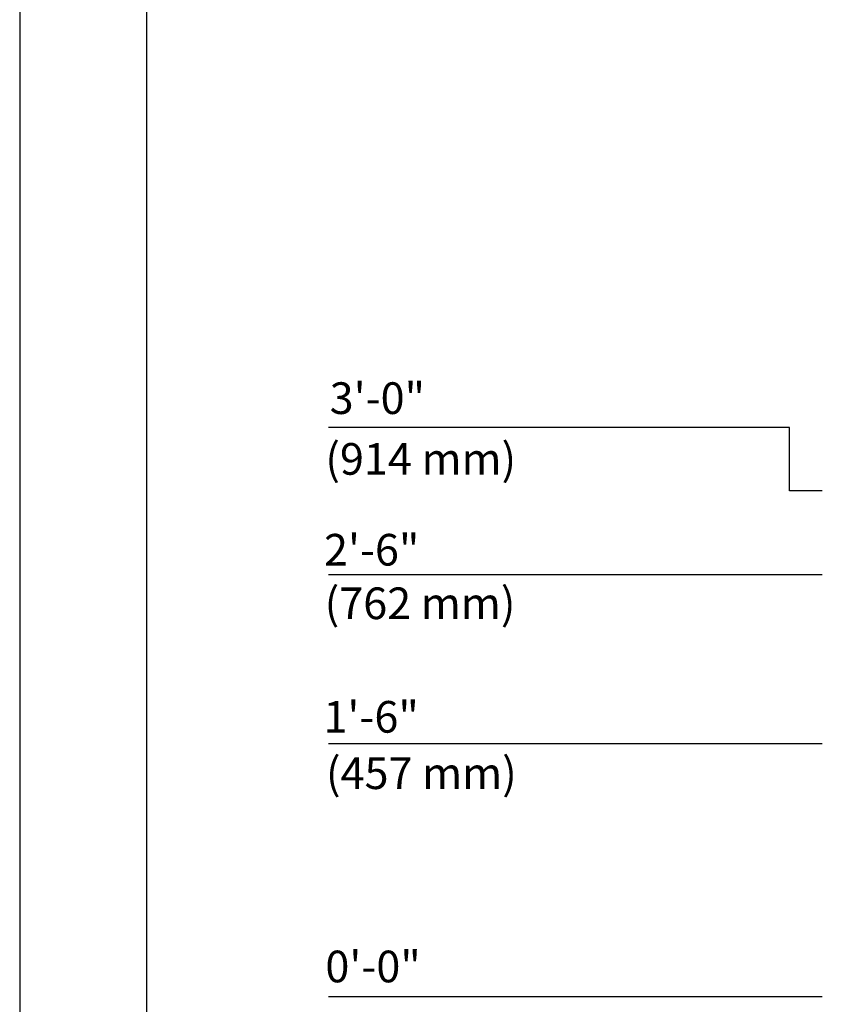
# Model space of a CAD drawing. Extents: x -7 to 217, y -7 to 277.
# Drawn here: x 3 to 60, y 62 to 132 of the extents above; entities that cross this region are included whole.
import ezdxf
from ezdxf.enums import TextEntityAlignment as Align

# ---------------------------------------------------------------- set-up
doc = ezdxf.new("R2010")
doc.units = 0
doc.header["$LTSCALE"] = 8
doc.header["$MEASUREMENT"] = 0
for name, color, linetype in [('BOLD', 10, 'CONTINUOUS'), ('DIM', 4, 'CONTINUOUS'), ('NOTES', 7, 'CONTINUOUS')]:
    doc.layers.add(name, color=color, linetype=linetype)
doc.styles.add('ROMAND', font='romand', dxfattribs={"height": 2.25})

msp = doc.modelspace()

# ---------------------------------------------------------------- linework, layer by layer
at = {"layer": 'BOLD'}
msp.add_line((12, 258.34445), (12, 12), dxfattribs=at)
at = {"layer": 'DIM'}
for p, q in [((57.68246, 103.34088), (24.93306, 103.34088)), ((57.68246, 98.8526), (57.68246, 103.34088)), ((60.01946, 98.8526), (57.68246, 98.8526)), ((60.01946, 92.87239), (24.93306, 92.87239)), ((60.01946, 80.87239), (24.93306, 80.87239)), ((60.01946, 62.87239), (24.93306, 62.87239))]:
    msp.add_line(p, q, dxfattribs=at)
at = {"layer": 'NOTES'}
msp.add_line((2.983, 267.36145), (2.983, 2.983), dxfattribs=at)

# ---------------------------------------------------------------- texts
at = {"layer": 'DIM', "style": 'ROMAND'}
for s, p in [('3\'-0"', (25.00924, 105.43345)), ('2\'-6"', (24.6054, 94.65843)), ('1\'-6"', (24.56701, 82.7831)), ('0\'-0"', (24.7053, 65.0375))]:
    msp.add_text(s, height=2.25, dxfattribs=at).set_placement(p, align=Align.MIDDLE_LEFT)
for s, p in [('(914 mm)', (24.70384, 99.9911)), ('(762 mm)', (24.65463, 89.72716)), ('(457 mm)', (24.74909, 77.64905))]:
    msp.add_text(s, height=2.25, dxfattribs=at).set_placement(p)

doc.saveas('drawing.dxf')
